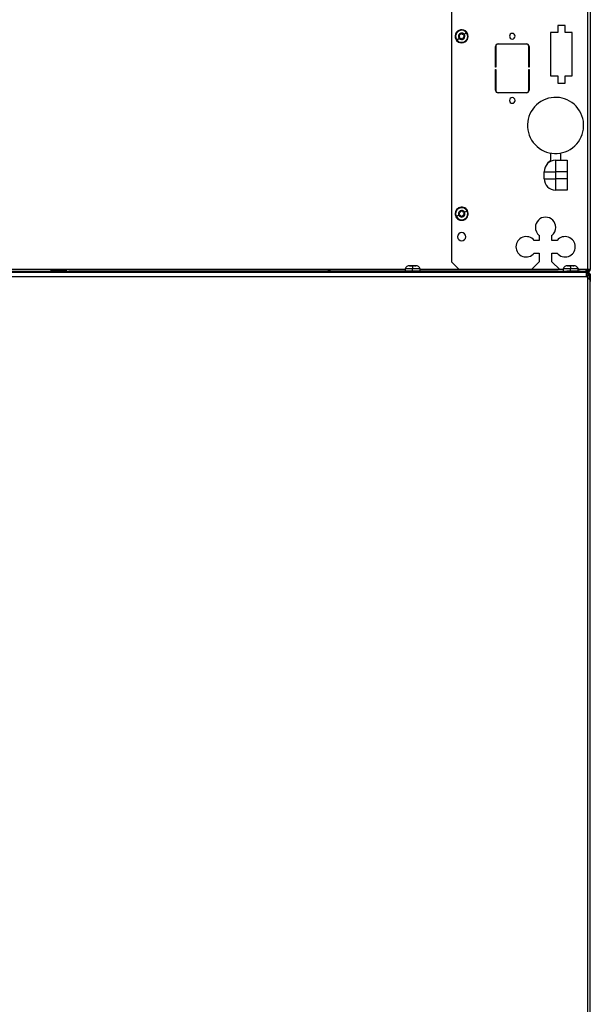
# Model space of a CAD drawing. Units: inches. Extents: x 16 to 138, y 17 to 138.
# Drawn here: x 124 to 138, y 74 to 98 of the extents above; entities that cross this region are included whole.
import ezdxf

# ---------------------------------------------------------------- set-up
doc = ezdxf.new("R2010")
doc.units = ezdxf.units.IN
doc.header["$MEASUREMENT"] = 0

msp = doc.modelspace()

# ---------------------------------------------------------------- linework, layer by layer
at = {"color": 7, "linetype": 'Continuous', "lineweight": 25}
for p, q in [((134.164, 99.401), (134.164, 91.729)), ((137.494, 99.401), (137.494, 91.541)), ((137.564, 99.401), (137.564, 91.541)), ((136.946, 97.525), (136.767, 97.525)), ((136.767, 97.525), (136.767, 97.35)), ((136.946, 97.35), (136.946, 97.525)), ((134.372, 97.293), (134.349, 97.289)), ((134.393, 97.326), (134.385, 97.304)), ((134.425, 97.311), (134.41, 97.329)), ((134.464, 97.309), (134.441, 97.305)), ((134.467, 97.274), (134.475, 97.296)), ((134.476, 97.307), (134.528, 97.351)), ((134.528, 97.351), (134.538, 97.359)), ((136.767, 97.35), (136.591, 97.35)), ((136.591, 97.35), (136.591, 96.285)), ((137.121, 97.35), (136.946, 97.35)), ((137.121, 96.285), (137.121, 97.35)), ((134.3, 97.161), (134.29, 97.153)), ((134.352, 97.205), (134.3, 97.161)), ((134.343, 97.273), (134.358, 97.255)), ((134.361, 97.238), (134.353, 97.216)), ((134.364, 97.203), (134.386, 97.207)), ((134.403, 97.201), (134.418, 97.183)), ((134.435, 97.186), (134.443, 97.208)), ((134.456, 97.219), (134.479, 97.223)), ((134.485, 97.239), (134.47, 97.257)), ((135.306, 97.071), (136.002, 97.071)), ((136.002, 97.066), (135.306, 97.066)), ((135.244, 96.501), (135.244, 97.009)), ((135.249, 97.009), (135.249, 96.501)), ((136.059, 96.501), (136.059, 97.009)), ((136.064, 97.009), (136.064, 96.501)), ((135.249, 96.501), (135.244, 96.501)), ((135.244, 96.441), (135.249, 96.441)), ((135.244, 95.933), (135.244, 96.441)), ((135.249, 96.441), (135.249, 95.933)), ((136.064, 96.501), (136.059, 96.501)), ((136.059, 96.441), (136.064, 96.441)), ((136.059, 95.933), (136.059, 96.441)), ((136.064, 96.441), (136.064, 95.933)), ((136.591, 96.285), (136.767, 96.285)), ((136.767, 96.285), (136.767, 96.11)), ((136.767, 96.11), (136.946, 96.11)), ((136.946, 96.11), (136.946, 96.285)), ((136.946, 96.285), (137.121, 96.285)), ((135.306, 95.876), (136.002, 95.876)), ((136.002, 95.871), (135.306, 95.871)), ((136.589, 94.395), (136.589, 94.204)), ((136.839, 94.216), (136.839, 94.395)), ((136.714, 94.216), (136.714, 93.936)), ((136.714, 94.216), (136.994, 94.216)), ((136.994, 94.216), (136.994, 93.936)), ((136.434, 93.766), (136.434, 93.936)), ((136.434, 93.936), (136.714, 93.936)), ((136.994, 93.936), (136.714, 93.936)), ((136.714, 93.936), (136.714, 93.766)), ((136.994, 93.936), (136.994, 93.766)), ((136.434, 93.766), (136.714, 93.766)), ((136.714, 93.766), (136.714, 93.486)), ((136.994, 93.766), (136.714, 93.766)), ((136.994, 93.766), (136.994, 93.486)), ((136.994, 93.486), (136.714, 93.486)), ((134.38, 92.951), (134.357, 92.952)), ((134.408, 92.979), (134.395, 92.959)), ((134.436, 92.958), (134.425, 92.978)), ((134.474, 92.948), (134.451, 92.949)), ((134.484, 92.944), (134.545, 92.976)), ((134.545, 92.976), (134.556, 92.982)), ((134.283, 92.836), (134.272, 92.83)), ((134.343, 92.868), (134.283, 92.836)), ((134.358, 92.899), (134.346, 92.879)), ((134.348, 92.937), (134.359, 92.917)), ((134.354, 92.864), (134.377, 92.863)), ((134.392, 92.854), (134.403, 92.834)), ((134.42, 92.833), (134.433, 92.853)), ((134.448, 92.861), (134.471, 92.861)), ((134.48, 92.875), (134.469, 92.896)), ((134.47, 92.913), (134.482, 92.933)), ((136.313, 92.252), (136.188, 92.252)), ((136.313, 92.377), (136.313, 92.252)), ((136.626, 92.252), (136.626, 92.377)), ((136.751, 92.252), (136.626, 92.252)), ((136.188, 91.94), (136.313, 91.94)), ((136.313, 91.94), (136.313, 91.729)), ((136.626, 91.729), (136.626, 91.94)), ((136.626, 91.94), (136.751, 91.94)), ((119.626, 91.499), (124.606, 91.499)), ((124.505, 91.535), (124.356, 91.524)), ((124.505, 91.535), (124.356, 91.524)), ((124.356, 91.524), (124.356, 91.499)), ((124.356, 91.524), (124.372, 91.524)), ((124.356, 91.499), (124.356, 91.524)), ((124.508, 91.535), (124.372, 91.524)), ((124.372, 91.524), (124.731, 91.524)), ((124.372, 91.499), (124.372, 91.524)), ((124.505, 91.535), (124.508, 91.535)), ((124.508, 91.535), (124.583, 91.535)), ((124.731, 91.524), (124.583, 91.535)), ((124.583, 91.535), (124.731, 91.524)), ((124.606, 91.471), (124.606, 91.499)), ((124.606, 91.499), (124.794, 91.499)), ((124.731, 91.499), (124.731, 91.524)), ((124.731, 91.499), (124.731, 91.524)), ((130.963, 91.499), (124.794, 91.499)), ((124.794, 91.499), (124.794, 91.471)), ((130.955, 91.491), (130.972, 91.508)), ((131.373, 91.491), (130.955, 91.491)), ((130.955, 91.475), (130.955, 91.491)), ((131.373, 91.491), (131.356, 91.508)), ((136.777, 91.499), (131.365, 91.499)), ((131.373, 91.475), (131.373, 91.491)), ((133.027, 91.557), (133.027, 91.499)), ((133.209, 91.557), (133.027, 91.557)), ((133.136, 91.632), (133.141, 91.632)), ((133.136, 91.632), (133.136, 91.632)), ((133.141, 91.632), (133.16, 91.632)), ((133.172, 91.632), (133.177, 91.632)), ((133.177, 91.632), (133.186, 91.632)), ((133.186, 91.632), (133.204, 91.632)), ((133.215, 91.632), (133.204, 91.632)), ((133.209, 91.499), (133.209, 91.557)), ((133.4, 91.557), (133.209, 91.557)), ((133.245, 91.632), (133.254, 91.632)), ((133.269, 91.632), (133.287, 91.632)), ((133.287, 91.632), (133.291, 91.632)), ((133.4, 91.499), (133.4, 91.557)), ((134.164, 91.729), (134.352, 91.541)), ((136.125, 91.541), (134.352, 91.541)), ((136.125, 91.541), (136.313, 91.729)), ((136.626, 91.729), (136.814, 91.541)), ((136.777, 91.499), (136.777, 91.471)), ((136.777, 91.499), (136.805, 91.499)), ((136.805, 91.471), (136.805, 91.499)), ((136.805, 91.499), (136.993, 91.499)), ((136.898, 91.541), (136.814, 91.541)), ((136.898, 91.557), (136.898, 91.499)), ((137.08, 91.557), (136.898, 91.557)), ((136.993, 91.499), (136.993, 91.471)), ((137.318, 91.499), (136.993, 91.499)), ((137.007, 91.632), (137.012, 91.632)), ((137.007, 91.632), (137.007, 91.632)), ((137.012, 91.632), (137.031, 91.632)), ((137.04, 91.632), (137.031, 91.632)), ((137.043, 91.632), (137.041, 91.632)), ((137.043, 91.632), (137.048, 91.632)), ((137.048, 91.632), (137.057, 91.632)), ((137.057, 91.632), (137.075, 91.632)), ((137.086, 91.632), (137.075, 91.632)), ((137.08, 91.499), (137.08, 91.557)), ((137.271, 91.557), (137.08, 91.557)), ((137.125, 91.632), (137.129, 91.632)), ((137.14, 91.632), (137.158, 91.632)), ((137.158, 91.632), (137.162, 91.632)), ((137.271, 91.499), (137.271, 91.557)), ((137.494, 91.541), (137.271, 91.541)), ((137.318, 91.471), (137.318, 91.499)), ((137.318, 91.499), (137.506, 91.499)), ((137.455, 91.541), (137.455, 91.499)), ((137.474, 91.541), (137.474, 91.499)), ((137.564, 91.541), (137.494, 91.541)), ((137.506, 91.499), (137.506, 91.471)), ((116.527, 91.471), (137.474, 91.471)), ((131.075, 91.473), (131.075, 91.471)), ((131.08, 91.473), (131.08, 91.471)), ((131.248, 91.473), (131.248, 91.471)), ((131.253, 91.473), (131.253, 91.471)), ((137.474, 91.369), (137.474, 91.471)), ((137.474, 91.471), (137.479, 91.471)), ((137.474, 91.443), (137.479, 91.443)), ((137.474, 91.393), (137.5, 91.393)), ((137.477, 91.443), (137.51, 91.409)), ((137.479, 91.443), (137.479, 91.471)), ((137.479, 91.471), (137.494, 91.471)), ((137.479, 91.443), (137.494, 91.443)), ((137.494, 91.339), (137.479, 91.356)), ((137.506, 91.471), (137.494, 91.471)), ((137.494, 91.443), (137.494, 91.471)), ((137.494, 91.339), (137.494, 20.603)), ((137.536, 91.393), (137.5, 91.393)), ((137.506, 91.441), (137.524, 91.423)), ((137.524, 91.423), (137.51, 91.409)), ((137.536, 91.393), (137.517, 91.393)), ((137.517, 91.393), (137.517, 91.393)), ((137.564, 91.401), (137.536, 91.401)), ((137.536, 91.401), (137.536, 91.3)), ((137.564, 91.401), (137.564, 91.245)), ((137.564, 20.697), (137.564, 91.245))]:
    msp.add_line(p, q, dxfattribs=at)
at = {"color": 8, "linetype": 'Continuous', "lineweight": 25}
for p, q in [((133.027, 91.541), (122.744, 91.541)), ((134.352, 91.541), (133.4, 91.541)), ((136.814, 91.541), (136.125, 91.541)), ((116.527, 91.369), (137.474, 91.369)), ((137.5, 91.334), (137.5, 91.393))]:
    msp.add_line(p, q, dxfattribs=at)
at = {"color": 7, "linetype": 'Continuous', "lineweight": 25}
for centre, radius, start, end in [((134.414, 97.256), 0.161, 39.6757, 219.6757), ((134.414, 97.256), 0.148, 39.6757, 219.6757), ((134.414, 97.256), 0.161, 219.6757, 39.6757), ((134.414, 97.256), 0.148, 219.6757, 39.6757), ((134.414, 97.256), 0.08, 39.6757, 219.6757), ((134.351, 97.28), 0.01, 99.6757, 219.6757), ((134.414, 97.256), 0.08, 219.6757, 39.6757), ((134.369, 97.311), 0.0175, 279.6757, 339.6757), ((134.403, 97.323), 0.01, 39.6757, 159.6757), ((134.439, 97.322), 0.0175, 219.6757, 279.6757), ((134.466, 97.299), 0.01, 39.6757, 99.6757), ((134.466, 97.299), 0.01, 339.6757, 39.6757), ((135.654, 97.259), 0.07, 0, 180), ((134.362, 97.213), 0.01, 159.6757, 279.6757), ((134.344, 97.244), 0.0175, 339.6757, 39.6757), ((134.389, 97.19), 0.0175, 39.6757, 99.6757), ((134.425, 97.19), 0.01, 219.6757, 339.6757), ((134.459, 97.202), 0.0175, 99.6757, 159.6757), ((134.484, 97.268), 0.0175, 159.6757, 219.6757), ((134.477, 97.233), 0.01, 279.6757, 39.6757), ((135.306, 97.009), 0.062, 90, 180), ((135.306, 97.009), 0.057, 90, 180), ((135.654, 97.259), 0.07, 180, 0), ((136.002, 97.009), 0.062, 0, 90), ((136.002, 97.009), 0.057, 0, 90), ((135.306, 95.933), 0.062, 180, 270), ((135.306, 95.933), 0.057, 180, 270), ((136.002, 95.933), 0.062, 270, 0), ((136.002, 95.933), 0.057, 270, 0), ((135.654, 95.684), 0.07, 0, 180), ((135.654, 95.684), 0.07, 180, 0), ((136.714, 95.071), 0.688, 37.2449, 217.2449), ((136.714, 95.071), 0.688, 217.2449, 37.2449), ((136.714, 93.936), 0.28, 90, 180), ((136.714, 93.976), 0.26, 118.7357, 153.7487), ((136.714, 93.766), 0.28, 180, 270), ((134.414, 92.906), 0.161, 28.2152, 208.2152), ((134.414, 92.906), 0.148, 28.2152, 208.2152), ((134.414, 92.906), 0.161, 208.2152, 28.2152), ((134.414, 92.906), 0.148, 208.2152, 28.2152), ((134.414, 92.906), 0.08, 28.2152, 208.2152), ((134.414, 92.906), 0.08, 208.2152, 28.2152), ((134.357, 92.942), 0.01, 88.2152, 208.2152), ((134.381, 92.968), 0.0175, 268.2152, 328.2152), ((134.416, 92.974), 0.01, 28.2152, 148.2152), ((134.451, 92.966), 0.0175, 208.2152, 268.2152), ((134.473, 92.938), 0.01, 328.2152, 88.2152), ((134.354, 92.874), 0.01, 148.2152, 208.2152), ((134.354, 92.874), 0.01, 208.2152, 268.2152), ((134.343, 92.908), 0.0175, 328.2152, 28.2152), ((134.377, 92.846), 0.0175, 28.2152, 88.2152), ((134.412, 92.839), 0.01, 208.2152, 328.2152), ((134.447, 92.844), 0.0175, 88.2152, 148.2152), ((134.485, 92.904), 0.0175, 148.2152, 208.2152), ((134.471, 92.871), 0.01, 268.2152, 28.2152), ((136.469, 92.572), 0.25, 0, 180), ((136.469, 92.572), 0.25, 180, 231.3178), ((136.469, 92.572), 0.25, 308.6822, 0), ((134.414, 92.343), 0.102, 0, 180), ((134.414, 92.343), 0.102, 180, 0), ((135.993, 92.096), 0.25, 38.6822, 321.3178), ((136.946, 92.096), 0.25, 0, 141.3178), ((136.946, 92.096), 0.25, 218.6822, 0), ((133.811, 91.572), 0.602, 174.2332, 181.3824), ((133.291, 91.515), 0.117, 20.9383, 90), ((137.682, 91.572), 0.602, 174.2332, 181.3824), ((137.162, 91.515), 0.117, 20.9383, 90), ((137.494, 91.541), 0.042, 270, 0), ((137.494, 91.541), 0.07, 280.2866, 0), ((137.494, 91.369), 0.02, 180, 221.5), ((137.494, 91.393), 0.023, 0, 45), ((137.494, 91.393), 0.042, 0, 45)]:
    msp.add_arc(centre, radius, start, end, dxfattribs=at)
for points, knots in [([(130.972, 91.508), (130.973, 91.508), (130.976, 91.508), (131.001, 91.508), (131.042, 91.509), (131.099, 91.51), (131.143, 91.511), (131.164, 91.511)], [0, 0, 0, 0, 0.176563, 0.366958, 0.563586, 0.79048, 1, 1, 1, 1]), ([(131.164, 91.511), (131.182, 91.511), (131.218, 91.51), (131.271, 91.509), (131.317, 91.508), (131.35, 91.508), (131.354, 91.508), (131.356, 91.508)], [0, 0, 0, 0, 0.176615, 0.367049, 0.563683, 0.790541, 1, 1, 1, 1]), ([(133.136, 91.632), (133.125, 91.631), (133.102, 91.629), (133.069, 91.613), (133.043, 91.589), (133.032, 91.567), (133.027, 91.557)], [0, 0, 0, 0, 0.244186, 0.499925, 0.755702, 1, 1, 1, 1]), ([(133.173, 91.632), (133.167, 91.632), (133.155, 91.632), (133.14, 91.632), (133.138, 91.632), (133.136, 91.632)], [0, 0, 0, 0, 0.276531, 0.562668, 1, 1, 1, 1]), ([(133.212, 91.632), (133.204, 91.632), (133.191, 91.632), (133.179, 91.632), (133.173, 91.632)], [0, 0, 0, 0, 0.56, 1, 1, 1, 1]), ([(133.251, 91.632), (133.244, 91.632), (133.232, 91.632), (133.218, 91.632), (133.212, 91.632)], [0, 0, 0, 0, 0.56, 1, 1, 1, 1]), ([(133.291, 91.632), (133.291, 91.632), (133.289, 91.632), (133.277, 91.632), (133.261, 91.632), (133.251, 91.632)], [0, 0, 0, 0, 0.276531, 0.562668, 1, 1, 1, 1]), ([(137.007, 91.632), (136.996, 91.631), (136.973, 91.629), (136.94, 91.613), (136.914, 91.589), (136.903, 91.567), (136.898, 91.557)], [0, 0, 0, 0, 0.244186, 0.499925, 0.755702, 1, 1, 1, 1]), ([(137.044, 91.632), (137.038, 91.632), (137.026, 91.632), (137.011, 91.632), (137.009, 91.632), (137.007, 91.632)], [0, 0, 0, 0, 0.276531, 0.562668, 1, 1, 1, 1]), ([(137.083, 91.632), (137.075, 91.632), (137.062, 91.632), (137.05, 91.632), (137.044, 91.632)], [0, 0, 0, 0, 0.56, 1, 1, 1, 1]), ([(137.122, 91.632), (137.115, 91.632), (137.103, 91.632), (137.089, 91.632), (137.083, 91.632)], [0, 0, 0, 0, 0.56, 1, 1, 1, 1]), ([(137.162, 91.632), (137.162, 91.632), (137.16, 91.632), (137.148, 91.632), (137.132, 91.632), (137.122, 91.632)], [0, 0, 0, 0, 0.276531, 0.562668, 1, 1, 1, 1]), ([(137.474, 91.503), (137.476, 91.506), (137.48, 91.511), (137.487, 91.525), (137.492, 91.536), (137.494, 91.541)], [0, 0, 0, 0, 0.304029, 0.652014, 1, 1, 1, 1]), ([(137.484, 91.503), (137.485, 91.507), (137.488, 91.518), (137.492, 91.532), (137.494, 91.541)], [0, 0, 0, 0, 0.32716, 1, 1, 1, 1])]:
    msp.add_open_spline(points, degree=3, knots=knots, dxfattribs=at)
for points in [[(137.494, 91.471), (137.503, 91.47), (137.521, 91.468), (137.545, 91.452), (137.561, 91.429), (137.563, 91.41), (137.564, 91.401)], [(137.494, 91.443), (137.499, 91.442), (137.51, 91.441), (137.524, 91.431), (137.534, 91.418), (137.535, 91.407), (137.536, 91.401)], [(137.564, 91.245), (137.563, 91.253), (137.561, 91.269), (137.545, 91.292), (137.521, 91.316), (137.503, 91.331), (137.494, 91.339)]]:
    msp.add_open_spline(points, degree=3, dxfattribs=at)

doc.saveas('drawing.dxf')
